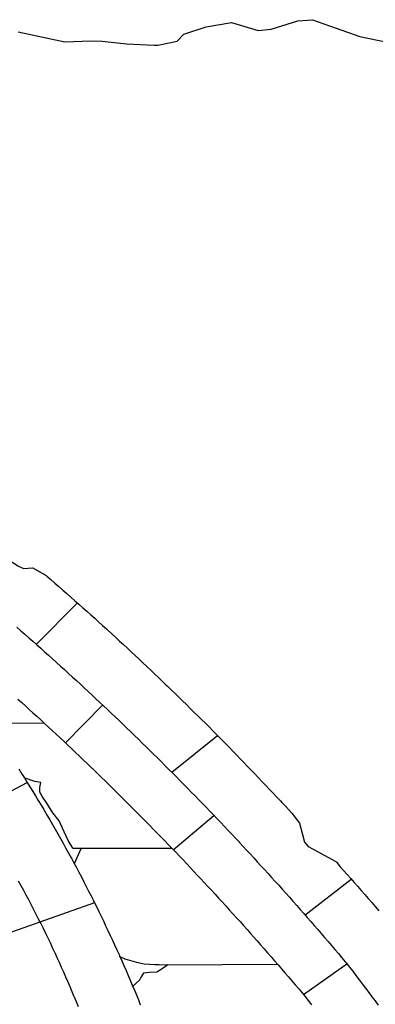
# Model space of a CAD drawing. Extents: x -2238.3 to -2178.8, y 8 to 50.
# Drawn here: x -2203.3 to -2202.6, y 30.2 to 32 of the extents above; entities that cross this region are included whole.
import ezdxf

# ---------------------------------------------------------------- set-up
doc = ezdxf.new("R2010")
doc.units = 0
doc.header["$LTSCALE"] = 50
for name, color, linetype in [('ASHLAR', 3, 'Continuous'), ('MAJOR', 1, 'Continuous'), ('MINOR', 40, 'Continuous'), ('OUTLINE', 7, 'Continuous')]:
    doc.layers.add(name, color=color, linetype=linetype)

msp = doc.modelspace()

# ---------------------------------------------------------------- linework, layer by layer
at = {"layer": 'ASHLAR', "color": 3, "linetype": 'Continuous'}
for points in [[(-2203.2045, 30.9368, 4951.8207), (-2203.2824, 30.8589, 4951.8206)], [(-2203.2273, 30.6732, 4951.7941), (-2203.1569, 30.7443, 4951.8182)], [(-2203.2674, 30.7107, 4951.7144), (-2203.3726, 30.7101, 4951.7141)], [(-2202.94, 30.687, 4951.8205), (-2203.0262, 30.6176, 4951.8174)], [(-2203.3151, 30.6245, 4951.7197), (-2203.3097, 30.616, 4951.7196), (-2203.3044, 30.6076, 4951.7196), (-2203.299, 30.5991, 4951.7195), (-2203.2938, 30.5906, 4951.7195), (-2203.2885, 30.5821, 4951.7195), (-2203.2833, 30.5736, 4951.7194), (-2203.2781, 30.5651, 4951.7194), (-2203.2729, 30.5565, 4951.7193), (-2203.2678, 30.5479, 4951.7193), (-2203.2664, 30.5456, 4951.7193), (-2203.2614, 30.537, 4951.7192), (-2203.2563, 30.5284, 4951.7191), (-2203.2513, 30.5198, 4951.7191), (-2203.2463, 30.5111, 4951.719), (-2203.2413, 30.5024, 4951.7189), (-2203.2364, 30.4937, 4951.7189), (-2203.2315, 30.485, 4951.7188), (-2203.2266, 30.4763, 4951.7187), (-2203.2218, 30.4675, 4951.7187), (-2203.217, 30.4587, 4951.7186), (-2203.2158, 30.4564, 4951.7186), (-2203.211, 30.4476, 4951.7185), (-2203.2063, 30.4388, 4951.7184), (-2203.2016, 30.43, 4951.7183), (-2203.1969, 30.4211, 4951.7182), (-2203.1923, 30.4123, 4951.7181), (-2203.1877, 30.4034, 4951.718), (-2203.1832, 30.3945, 4951.7179), (-2203.1786, 30.3855, 4951.7179), (-2203.1741, 30.3766, 4951.7178), (-2203.1697, 30.3677, 4951.7177), (-2203.1685, 30.3653, 4951.7177), (-2203.1641, 30.3563, 4951.7175), (-2203.1597, 30.3473, 4951.7174), (-2203.1554, 30.3383, 4951.7173), (-2203.1511, 30.3293, 4951.7172), (-2203.1468, 30.3203, 4951.7171), (-2203.1425, 30.3112, 4951.717), (-2203.1383, 30.3022, 4951.7169), (-2203.1341, 30.2931, 4951.7168), (-2203.13, 30.284, 4951.7166), (-2203.1259, 30.2749, 4951.7165), (-2203.1248, 30.2725, 4951.7165), (-2203.1207, 30.2633, 4951.7164), (-2203.1167, 30.2542, 4951.7162), (-2203.1127, 30.245, 4951.7161), (-2203.1087, 30.2358, 4951.716), (-2203.1048, 30.2266, 4951.7158), (-2203.1009, 30.2174, 4951.7157), (-2203.097, 30.2082, 4951.7156), (-2203.0932, 30.199, 4951.7154), (-2203.0894, 30.1897, 4951.7153), (-2203.0857, 30.1804, 4951.7151)], [(-2203.0267, 30.4749, 4951.7167), (-2203.2117, 30.4749, 4951.7174), (-2203.213, 30.4751, 4951.7174), (-2203.2216, 30.4895, 4951.7167), (-2203.2292, 30.5063, 4951.7162), (-2203.2386, 30.5266, 4951.7147), (-2203.2504, 30.5417, 4951.7139), (-2203.2623, 30.5602, 4951.7135), (-2203.2701, 30.5722, 4951.7126), (-2203.2753, 30.5807, 4951.7125), (-2203.2749, 30.5897, 4951.7127), (-2203.2736, 30.599, 4951.7127), (-2203.2845, 30.6009, 4951.7127), (-2203.305, 30.6079, 4951.7126)], [(-2203.4959, 30.4946, 4951.6079), (-2203.2994, 30.5987, 4951.722)], [(-2202.9469, 30.5362, 4951.811), (-2203.0237, 30.4718, 4951.8004)], [(-2203.193, 30.4749, 4951.7129), (-2203.198, 30.4744, 4951.7128), (-2203.2103, 30.4458, 4951.7128)], [(-2202.7752, 30.3493, 4951.8216), (-2202.6884, 30.417, 4951.8218)], [(-2203.1723, 30.3725, 4951.7181), (-2203.3788, 30.2999, 4951.6109)], [(-2203.1244, 30.2715, 4951.7129), (-2203.1149, 30.2673, 4951.7132), (-2203.0931, 30.2607, 4951.714), (-2203.0783, 30.2574, 4951.7156), (-2203.0586, 30.2562, 4951.7185), (-2203.05, 30.2562, 4951.7189), (-2203.0338, 30.256, 4951.7191), (-2203.0444, 30.2483, 4951.7189), (-2203.0547, 30.2422, 4951.7189), (-2203.0685, 30.2411, 4951.7188), (-2203.08, 30.2402, 4951.7185), (-2203.084, 30.2332, 4951.7185), (-2203.0872, 30.2269, 4951.7185), (-2203.1003, 30.2147, 4951.7184)], [(-2203.0338, 30.256, 4951.7184), (-2202.8279, 30.2572, 4951.7184)], [(-2202.7782, 30.1998, 4951.8016), (-2202.6964, 30.2579, 4951.8149)]]:
    msp.add_polyline3d(points, dxfattribs=at)
at = {"layer": 'MAJOR', "color": 1, "linetype": 'Continuous'}
for points in [[(-2203.3565, 31.0676, 4951.8158), (-2203.3414, 31.0557, 4951.8292), (-2203.3408, 31.0426, 4951.8296), (-2203.3392, 31.029, 4951.829), (-2203.3308, 31.0163, 4951.8283), (-2203.3166, 31.0068, 4951.8278), (-2203.3058, 31.0018, 4951.8278), (-2203.2882, 31.003, 4951.8278), (-2203.263, 30.9887, 4951.8158)], [(-2203.263, 30.9887, 4951.8158), (-2203.2617, 30.9876, 4951.8218), (-2203.2542, 30.981, 4951.8217), (-2203.2467, 30.9744, 4951.8216), (-2203.2392, 30.9678, 4951.8216), (-2203.2317, 30.9611, 4951.8215), (-2203.2242, 30.9545, 4951.8214), (-2203.2167, 30.9479, 4951.8214), (-2203.2092, 30.9413, 4951.8213), (-2203.2017, 30.9347, 4951.8212), (-2203.1942, 30.9281, 4951.8212), (-2203.1867, 30.9214, 4951.8211), (-2203.1792, 30.9148, 4951.821), (-2203.1718, 30.9081, 4951.821), (-2203.1643, 30.9014, 4951.8209), (-2203.1569, 30.8947, 4951.8208), (-2203.1495, 30.888, 4951.8208), (-2203.1468, 30.8855, 4951.8207), (-2203.1394, 30.8788, 4951.8207), (-2203.132, 30.872, 4951.8206), (-2203.1247, 30.8653, 4951.8206), (-2203.1173, 30.8585, 4951.8205), (-2203.11, 30.8517, 4951.8205), (-2203.1027, 30.8449, 4951.8204), (-2203.0954, 30.838, 4951.8204), (-2203.0881, 30.8312, 4951.8203), (-2203.0808, 30.8244, 4951.8203), (-2203.0735, 30.8175, 4951.8202), (-2203.0662, 30.8106, 4951.8202), (-2203.059, 30.8037, 4951.8201), (-2203.0517, 30.7968, 4951.8201), (-2203.0445, 30.7899, 4951.82), (-2203.0373, 30.783, 4951.8199), (-2203.0346, 30.7805, 4951.8199), (-2203.0274, 30.7735, 4951.8199), (-2203.0202, 30.7666, 4951.8198), (-2203.0131, 30.7596, 4951.8198), (-2203.0059, 30.7526, 4951.8198), (-2202.9987, 30.7456, 4951.8197), (-2202.9916, 30.7386, 4951.8197), (-2202.9845, 30.7316, 4951.8197), (-2202.9774, 30.7246, 4951.8196), (-2202.9702, 30.7176, 4951.8196), (-2202.9631, 30.7105, 4951.8195), (-2202.9561, 30.7035, 4951.8195), (-2202.949, 30.6964, 4951.8195), (-2202.9419, 30.6893, 4951.8194), (-2202.9349, 30.6822, 4951.8194), (-2202.9279, 30.6751, 4951.8194), (-2202.9253, 30.6725, 4951.8193), (-2202.9183, 30.6653, 4951.8193), (-2202.9113, 30.6582, 4951.8193), (-2202.9043, 30.651, 4951.8193), (-2202.8973, 30.6438, 4951.8193), (-2202.8904, 30.6366, 4951.8192), (-2202.8834, 30.6294, 4951.8192), (-2202.8765, 30.6222, 4951.8192), (-2202.8696, 30.615, 4951.8192), (-2202.8627, 30.6078, 4951.8191), (-2202.8558, 30.6005, 4951.8191), (-2202.8489, 30.5933, 4951.8191), (-2202.842, 30.586, 4951.8191), (-2202.8351, 30.5788, 4951.8191), (-2202.8282, 30.5716, 4951.819), (-2202.8213, 30.5643, 4951.819), (-2202.8188, 30.5616, 4951.819), (-2202.8119, 30.5543, 4951.8178), (-2202.8052, 30.5469, 4951.8167), (-2202.8, 30.5411, 4951.8158)], [(-2203.3186, 30.8913, 4951.8216), (-2203.311, 30.8848, 4951.8216), (-2203.3035, 30.8782, 4951.8215), (-2203.296, 30.8716, 4951.8214), (-2203.2885, 30.865, 4951.8214), (-2203.281, 30.8583, 4951.8213), (-2203.2735, 30.8517, 4951.8212), (-2203.2661, 30.845, 4951.8212), (-2203.2586, 30.8384, 4951.8211), (-2203.2512, 30.8317, 4951.821), (-2203.2438, 30.825, 4951.821), (-2203.2363, 30.8183, 4951.8209), (-2203.2289, 30.8115, 4951.8208), (-2203.2215, 30.8048, 4951.8207), (-2203.2209, 30.8043, 4951.8207), (-2203.2136, 30.7975, 4951.8207), (-2203.2062, 30.7908, 4951.8206), (-2203.1988, 30.784, 4951.8206), (-2203.1915, 30.7772, 4951.8205), (-2203.1842, 30.7704, 4951.8205), (-2203.1768, 30.7636, 4951.8204), (-2203.1695, 30.7568, 4951.8204), (-2203.1622, 30.7499, 4951.8203), (-2203.1549, 30.7431, 4951.8203), (-2203.1477, 30.7362, 4951.8202), (-2203.1404, 30.7293, 4951.8201), (-2203.1332, 30.7225, 4951.8201), (-2203.1259, 30.7156, 4951.82), (-2203.1187, 30.7086, 4951.82), (-2203.1115, 30.7017, 4951.8199), (-2203.1109, 30.7012, 4951.8199), (-2203.1037, 30.6942, 4951.8199), (-2203.0965, 30.6873, 4951.8198), (-2203.0893, 30.6803, 4951.8198), (-2203.0822, 30.6733, 4951.8198), (-2203.075, 30.6663, 4951.8197), (-2203.0679, 30.6593, 4951.8197), (-2203.0607, 30.6523, 4951.8197), (-2203.0536, 30.6453, 4951.8196), (-2203.0465, 30.6383, 4951.8196), (-2203.0394, 30.6312, 4951.8195), (-2203.0323, 30.6242, 4951.8195), (-2203.0253, 30.6171, 4951.8195), (-2203.0182, 30.61, 4951.8194), (-2203.0112, 30.6029, 4951.8194), (-2203.0041, 30.5958, 4951.8194), (-2203.0036, 30.5952, 4951.8193), (-2202.9966, 30.5881, 4951.8193), (-2202.9896, 30.5809, 4951.8193), (-2202.9826, 30.5738, 4951.8193), (-2202.9756, 30.5666, 4951.8193), (-2202.9686, 30.5595, 4951.8192), (-2202.9617, 30.5523, 4951.8192), (-2202.9547, 30.5451, 4951.8192), (-2202.9478, 30.5379, 4951.8192), (-2202.9409, 30.5306, 4951.8191), (-2202.934, 30.5234, 4951.8191), (-2202.9271, 30.5162, 4951.8191), (-2202.9202, 30.5089, 4951.8191), (-2202.9133, 30.5016, 4951.8191), (-2202.9065, 30.4943, 4951.819), (-2202.8996, 30.4871, 4951.819), (-2202.8991, 30.4865, 4951.819), (-2202.8923, 30.4792, 4951.819), (-2202.8855, 30.4718, 4951.819), (-2202.8786, 30.4645, 4951.819), (-2202.8719, 30.4572, 4951.819), (-2202.8651, 30.4498, 4951.819), (-2202.8583, 30.4424, 4951.819), (-2202.8516, 30.4351, 4951.819), (-2202.8448, 30.4277, 4951.8189), (-2202.8381, 30.4203, 4951.8189), (-2202.8314, 30.4129, 4951.8189), (-2202.8247, 30.4054, 4951.8189), (-2202.818, 30.398, 4951.8189), (-2202.8113, 30.3905, 4951.8189), (-2202.8047, 30.3831, 4951.8189), (-2202.798, 30.3756, 4951.8189), (-2202.7975, 30.375, 4951.8189), (-2202.7909, 30.3675, 4951.8189), (-2202.7842, 30.36, 4951.8189), (-2202.7776, 30.3525, 4951.8189), (-2202.771, 30.345, 4951.8189), (-2202.7645, 30.3375, 4951.8189), (-2202.7579, 30.3299, 4951.8189), (-2202.7513, 30.3224, 4951.819), (-2202.7448, 30.3148, 4951.819), (-2202.7383, 30.3072, 4951.819), (-2202.7317, 30.2997, 4951.819), (-2202.7252, 30.2921, 4951.819), (-2202.7187, 30.2845, 4951.819), (-2202.7123, 30.2768, 4951.819), (-2202.7058, 30.2692, 4951.819), (-2202.6994, 30.2616, 4951.819), (-2202.6975, 30.2594, 4951.819), (-2202.6914, 30.2514, 4951.8192), (-2202.6853, 30.2435, 4951.8194), (-2202.6792, 30.2356, 4951.8195), (-2202.6731, 30.2276, 4951.8197), (-2202.6671, 30.2197, 4951.8199), (-2202.661, 30.2117, 4951.8201), (-2202.655, 30.2037, 4951.8202), (-2202.649, 30.1957, 4951.8204), (-2202.643, 30.1877, 4951.8206), (-2202.6371, 30.1797, 4951.8207)], [(-2203.3166, 30.756, 4951.771), (-2203.3092, 30.7493, 4951.7709), (-2203.3018, 30.7426, 4951.7709), (-2203.2944, 30.7359, 4951.7708), (-2203.2884, 30.7304, 4951.7707), (-2203.281, 30.7237, 4951.7707), (-2203.2736, 30.7169, 4951.7706), (-2203.2662, 30.7101, 4951.7706), (-2203.2589, 30.7033, 4951.7705), (-2203.2516, 30.6965, 4951.7705), (-2203.2443, 30.6897, 4951.7704), (-2203.2369, 30.6829, 4951.7704), (-2203.2296, 30.6761, 4951.7703), (-2203.2224, 30.6692, 4951.7702), (-2203.2151, 30.6623, 4951.7702), (-2203.2078, 30.6555, 4951.7701), (-2203.2006, 30.6486, 4951.7701), (-2203.1933, 30.6417, 4951.77), (-2203.1861, 30.6348, 4951.77), (-2203.1802, 30.6291, 4951.7699), (-2203.173, 30.6221, 4951.7699), (-2203.1658, 30.6152, 4951.7698), (-2203.1587, 30.6082, 4951.7698), (-2203.1515, 30.6013, 4951.7698), (-2203.1443, 30.5943, 4951.7697), (-2203.1372, 30.5873, 4951.7697), (-2203.1301, 30.5802, 4951.7697), (-2203.123, 30.5732, 4951.7696), (-2203.1159, 30.5662, 4951.7696), (-2203.1088, 30.5591, 4951.7695), (-2203.1017, 30.5521, 4951.7695), (-2203.0946, 30.545, 4951.7695), (-2203.0876, 30.5379, 4951.7694), (-2203.0805, 30.5308, 4951.7694), (-2203.0748, 30.525, 4951.7693), (-2203.0678, 30.5178, 4951.7693), (-2203.0608, 30.5107, 4951.7693), (-2203.0538, 30.5036, 4951.7693), (-2203.0468, 30.4964, 4951.7693), (-2203.0398, 30.4892, 4951.7692), (-2203.0329, 30.482, 4951.7692), (-2203.0259, 30.4748, 4951.7692), (-2203.019, 30.4676, 4951.7692), (-2203.0121, 30.4604, 4951.7691), (-2203.0052, 30.4532, 4951.7691), (-2202.9983, 30.4459, 4951.7691), (-2202.9914, 30.4386, 4951.7691), (-2202.9846, 30.4314, 4951.769), (-2202.9777, 30.4241, 4951.769), (-2202.9721, 30.4181, 4951.769), (-2202.9653, 30.4108, 4951.769), (-2202.9585, 30.4035, 4951.769), (-2202.9517, 30.3962, 4951.769), (-2202.9449, 30.3888, 4951.769), (-2202.9381, 30.3815, 4951.769), (-2202.9313, 30.3741, 4951.769), (-2202.9246, 30.3667, 4951.769), (-2202.9179, 30.3593, 4951.7689), (-2202.9111, 30.3519, 4951.7689), (-2202.9044, 30.3445, 4951.7689), (-2202.8977, 30.3371, 4951.7689), (-2202.891, 30.3296, 4951.7689), (-2202.8844, 30.3222, 4951.7689), (-2202.8777, 30.3147, 4951.7689), (-2202.8723, 30.3086, 4951.7689), (-2202.8656, 30.3011, 4951.7689), (-2202.859, 30.2936, 4951.7689), (-2202.8524, 30.2861, 4951.7689), (-2202.8458, 30.2786, 4951.7689), (-2202.8392, 30.2711, 4951.7689), (-2202.8327, 30.2635, 4951.7689), (-2202.8261, 30.256, 4951.769), (-2202.8196, 30.2484, 4951.769), (-2202.8131, 30.2408, 4951.769), (-2202.8065, 30.2332, 4951.769), (-2202.8, 30.2256, 4951.769), (-2202.7936, 30.218, 4951.769), (-2202.7871, 30.2104, 4951.769), (-2202.7806, 30.2028, 4951.769), (-2202.7754, 30.1965, 4951.769), (-2202.7692, 30.1886, 4951.7692), (-2202.7631, 30.1807, 4951.7694)], [(-2202.8, 30.5411, 4951.8158), (-2202.7858, 30.5224, 4951.8191), (-2202.78, 30.5013, 4951.8191), (-2202.7764, 30.4866, 4951.8186), (-2202.7695, 30.4782, 4951.8182), (-2202.7595, 30.4737, 4951.8184), (-2202.7171, 30.4501, 4951.8158)], [(-2202.7171, 30.4501, 4951.8158), (-2202.7152, 30.4481, 4951.8189), (-2202.7087, 30.4405, 4951.8189), (-2202.7021, 30.433, 4951.8189), (-2202.6955, 30.4255, 4951.8189), (-2202.6889, 30.418, 4951.8189), (-2202.6822, 30.4105, 4951.8189), (-2202.6756, 30.403, 4951.8189), (-2202.669, 30.3955, 4951.819), (-2202.6624, 30.388, 4951.819), (-2202.6558, 30.3804, 4951.819), (-2202.6492, 30.3729, 4951.819), (-2202.6427, 30.3653, 4951.819), (-2202.6362, 30.3577, 4951.819)]]:
    msp.add_polyline3d(points, dxfattribs=at)
at = {"layer": 'MINOR', "color": 40, "linetype": 'Continuous'}
msp.add_polyline3d([(-2203.3158, 30.4138, 4951.712), (-2203.311, 30.4051, 4951.712), (-2203.3062, 30.3963, 4951.712), (-2203.3015, 30.3875, 4951.712), (-2203.2968, 30.3786, 4951.712), (-2203.2921, 30.3698, 4951.7121), (-2203.2875, 30.3609, 4951.7121), (-2203.2872, 30.3602, 4951.7121), (-2203.2826, 30.3513, 4951.7121), (-2203.2781, 30.3424, 4951.7121), (-2203.2736, 30.3335, 4951.7122), (-2203.2691, 30.3245, 4951.7122), (-2203.2647, 30.3156, 4951.7122), (-2203.2603, 30.3066, 4951.7122), (-2203.256, 30.2976, 4951.7123), (-2203.2517, 30.2885, 4951.7123), (-2203.2475, 30.2795, 4951.7123), (-2203.2472, 30.2788, 4951.7123), (-2203.243, 30.2697, 4951.7124), (-2203.2388, 30.2606, 4951.7124), (-2203.2347, 30.2515, 4951.7125), (-2203.2306, 30.2424, 4951.7125), (-2203.2266, 30.2332, 4951.7126), (-2203.2226, 30.224, 4951.7127), (-2203.2186, 30.2149, 4951.7127), (-2203.2147, 30.2057, 4951.7128), (-2203.2108, 30.1964, 4951.7128), (-2203.2105, 30.1957, 4951.7128), (-2203.2067, 30.1865, 4951.7129), (-2203.2029, 30.1772, 4951.713)], dxfattribs=at)
at = {"layer": 'OUTLINE', "color": 7, "linetype": 'Continuous'}
msp.add_polyline3d([(-2203.3159, 32.0119, 4951.5964), (-2203.2279, 31.9933, 4951.5829), (-2203.1788, 31.9952, 4951.5702), (-2203.1577, 31.9947, 4951.5636), (-2203.112, 31.9896, 4951.5526), (-2203.0597, 31.9874, 4951.5406), (-2203.0525, 31.9874, 4951.5396), (-2203.0161, 31.9947, 4951.5344), (-2203.0034, 32.0078, 4951.5368), (-2202.9613, 32.0215, 4951.5384), (-2202.9136, 32.0297, 4951.5396), (-2202.8636, 32.0145, 4951.537), (-2202.8388, 32.0175, 4951.5412), (-2202.789, 32.0331, 4951.551), (-2202.761, 32.0351, 4951.5572), (-2202.7182, 32.0197, 4951.5595), (-2202.672, 32.0033, 4951.5595), (-2202.5654, 31.9814, 4951.5533)], dxfattribs=at)

doc.saveas('drawing.dxf')
